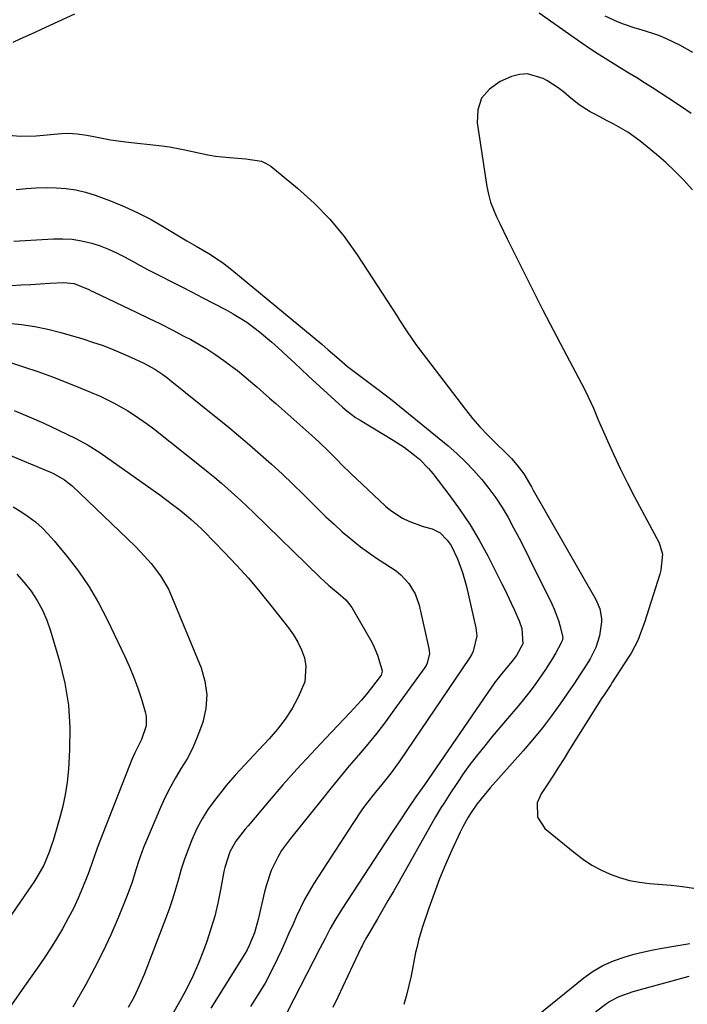
# Model space of a CAD drawing. Units: inches. Extents: x 1862536 to 1867869, y 437078 to 442403.
# Drawn here: x 1863693 to 1863893, y 438864 to 439158 of the extents above; entities that cross this region are included whole.
import ezdxf

# ---------------------------------------------------------------- set-up
doc = ezdxf.new("R2010")
doc.units = ezdxf.units.IN
doc.header["$MEASUREMENT"] = 0
doc.layers.add('7', color=7, linetype='Continuous')
doc.layers.add('8', color=7, linetype='Continuous')

msp = doc.modelspace()

# ---------------------------------------------------------------- linework, layer by layer
at = {"layer": '7', "color": 18}
for points in [[(1863894.83, 439148.44, 1752), (1863891.02, 439150.66, 1752), (1863887.04, 439152.55, 1752), (1863884.67, 439153.51, 1752), (1863882.93, 439154.14, 1752), (1863879.37, 439155.21, 1752), (1863877.59, 439155.72, 1752), (1863874.09, 439156.95, 1752), (1863872.38, 439157.66, 1752), (1863868.63, 439159.32, 1752)], [(1863894.81, 439107.34, 1748), (1863891.94, 439110.43, 1748), (1863889.4, 439113.04, 1748), (1863886.79, 439115.57, 1748), (1863884.05, 439117.96, 1748), (1863881.24, 439120.27, 1748), (1863878.97, 439122.06, 1748), (1863875.39, 439124.6, 1748), (1863871.22, 439126.99, 1748), (1863869.46, 439127.91, 1748), (1863865.95, 439129.77, 1748), (1863864.19, 439130.7, 1748), (1863860.84, 439132.78, 1748), (1863857.77, 439135.27, 1748), (1863856.15, 439136.67, 1748), (1863854.56, 439137.92, 1748), (1863851.14, 439140.11, 1748), (1863850.1, 439140.7, 1748), (1863845.43, 439142.06, 1748), (1863843.04, 439141.86, 1748), (1863840.63, 439141.22, 1748), (1863837.23, 439139.78, 1748), (1863834.02, 439137.52, 1748), (1863831.65, 439134.79, 1748), (1863830.56, 439131.34, 1748), (1863830.32, 439127.42, 1748), (1863833.25, 439108.37, 1748), (1863833.72, 439106.01, 1748), (1863834.33, 439103.69, 1748), (1863836.1, 439099.23, 1748), (1863837.17, 439097.05, 1748), (1863839.3, 439092.7, 1748), (1863840.38, 439090.54, 1748), (1863844.09, 439083.07, 1748), (1863847.05, 439077.18, 1748), (1863850.03, 439071.31, 1748), (1863853.07, 439065.46, 1748), (1863856.13, 439059.63, 1748), (1863862.46, 439047.68, 1748), (1863863.58, 439045.45, 1748), (1863865.1, 439042.02, 1748), (1863866.58, 439038.58, 1748), (1863869.32, 439032.29, 1748), (1863871.24, 439028.02, 1748), (1863873.23, 439023.79, 1748), (1863875.31, 439019.6, 1748), (1863877.47, 439015.45, 1748), (1863884.79, 439001.72, 1748), (1863885.78, 438998.34, 1748), (1863885.28, 438993.57, 1748), (1863884.96, 438992.4, 1748), (1863880.41, 438977.94, 1748), (1863879.95, 438976.58, 1748), (1863878.39, 438972.55, 1748), (1863876.42, 438968.73, 1748), (1863875.66, 438967.5, 1748), (1863870.65, 438959.84, 1748), (1863870.29, 438959.29, 1748), (1863868.13, 438956, 1748), (1863867.77, 438955.44, 1748), (1863857.99, 438939.88, 1748), (1863856.32, 438937.24, 1748), (1863854.64, 438934.6, 1748), (1863852.95, 438931.96, 1748), (1863851.26, 438929.33, 1748), (1863849.48, 438926.59, 1748), (1863848.33, 438923.96, 1748), (1863848.34, 438919.7, 1748), (1863850.58, 438916.23, 1748), (1863859.68, 438908.83, 1748), (1863862.13, 438907, 1748), (1863864.67, 438905.33, 1748), (1863867.35, 438903.89, 1748), (1863870.11, 438902.61, 1748), (1863872.98, 438901.58, 1748), (1863875.9, 438900.73, 1748), (1863878.88, 438900.17, 1748), (1863881.91, 438899.79, 1748), (1863888.35, 438899.29, 1748), (1863891.78, 438898.94, 1748), (1863895.19, 438898.44, 1748)], [(1863692.37, 439107.43, 1752), (1863695.35, 439107.73, 1752), (1863698.34, 439107.94, 1752), (1863701.33, 439108.02, 1752), (1863704.33, 439108, 1752), (1863707.3, 439107.77, 1752), (1863710.23, 439107.35, 1752), (1863713.11, 439106.65, 1752), (1863715.95, 439105.75, 1752), (1863720.56, 439104.03, 1752), (1863724.71, 439102.34, 1752), (1863728.79, 439100.51, 1752), (1863732.76, 439098.44, 1752), (1863736.66, 439096.22, 1752), (1863742.46, 439092.7, 1752), (1863743.41, 439092.14, 1752), (1863746.27, 439090.5, 1752), (1863750.06, 439088.27, 1752), (1863754.09, 439085.59, 1752), (1863756.87, 439083.44, 1752), (1863783.21, 439061.72, 1752), (1863783.86, 439061.18, 1752), (1863785.78, 439059.51, 1752), (1863788.32, 439057.25, 1752), (1863791.55, 439054.49, 1752), (1863792.71, 439053.56, 1752), (1863793.89, 439052.66, 1752), (1863797.49, 439049.96, 1752), (1863800.69, 439047.58, 1752), (1863802.83, 439046.01, 1752), (1863804.93, 439044.39, 1752), (1863805.96, 439043.56, 1752), (1863821.6, 439030.74, 1752), (1863824.27, 439028.43, 1752), (1863826.85, 439026.01, 1752), (1863829.28, 439023.46, 1752), (1863831.63, 439020.81, 1752), (1863831.71, 439020.71, 1752), (1863833.86, 439017.98, 1752), (1863835.9, 439015.18, 1752), (1863837.79, 439012.27, 1752), (1863839.56, 439009.28, 1752), (1863841.23, 439006.22, 1752), (1863842.87, 439003.15, 1752), (1863844.47, 439000.06, 1752), (1863846.03, 438996.95, 1752), (1863852.65, 438983.52, 1752), (1863853.39, 438981.87, 1752), (1863854.64, 438978.47, 1752), (1863855.13, 438976.73, 1752), (1863855.93, 438973.45, 1752), (1863855.81, 438972.46, 1752), (1863855.51, 438971.77, 1752), (1863853.84, 438968.83, 1752), (1863852.86, 438967.16, 1752), (1863850.79, 438963.87, 1752), (1863849.7, 438962.26, 1752), (1863847.37, 438958.99, 1752), (1863845.8, 438956.88, 1752), (1863844.15, 438954.82, 1752), (1863842.47, 438952.8, 1752), (1863839.41, 438949.22, 1752), (1863837.12, 438946.51, 1752), (1863834.85, 438943.79, 1752), (1863832.61, 438941.03, 1752), (1863830.4, 438938.26, 1752), (1863828.17, 438935.36, 1752), (1863826.14, 438932.59, 1752), (1863824.2, 438929.76, 1752), (1863822.31, 438926.9, 1752), (1863820.32, 438923.78, 1752), (1863819.48, 438922.44, 1752), (1863817.84, 438919.71, 1752), (1863817.05, 438918.33, 1752), (1863806.94, 438900.44, 1752), (1863805.34, 438897.63, 1752), (1863803.74, 438894.83, 1752), (1863802.12, 438892.03, 1752), (1863800.49, 438889.24, 1752), (1863797.79, 438884.65, 1752), (1863797.23, 438883.67, 1752), (1863796.14, 438881.68, 1752), (1863795.89, 438881.17, 1752), (1863795.64, 438880.66, 1752), (1863793.15, 438875.33, 1752), (1863791.65, 438872.15, 1752), (1863790.15, 438868.98, 1752), (1863788.63, 438865.82, 1752), (1863787.1, 438862.66, 1752)], [(1863691.68, 439091.97, 1754), (1863703.48, 439092.71, 1754), (1863706.31, 439092.74, 1754), (1863709.11, 439092.57, 1754), (1863711.89, 439092.13, 1754), (1863714.96, 439091.4, 1754), (1863717.5, 439090.57, 1754), (1863720, 439089.62, 1754), (1863722.42, 439088.51, 1754), (1863724.8, 439087.28, 1754), (1863727.15, 439085.99, 1754), (1863729.51, 439084.71, 1754), (1863731.89, 439083.46, 1754), (1863734.28, 439082.23, 1754), (1863735.69, 439081.52, 1754), (1863738.79, 439079.94, 1754), (1863741.89, 439078.36, 1754), (1863744.98, 439076.77, 1754), (1863748.06, 439075.17, 1754), (1863755.18, 439071.45, 1754), (1863757.29, 439070.29, 1754), (1863761.35, 439067.73, 1754), (1863765.21, 439064.86, 1754), (1863768.9, 439061.77, 1754), (1863770.68, 439060.16, 1754), (1863773.52, 439057.53, 1754), (1863775.64, 439055.56, 1754), (1863777.76, 439053.6, 1754), (1863779.89, 439051.64, 1754), (1863790.04, 439042.31, 1754), (1863791.28, 439041.23, 1754), (1863793.95, 439039.27, 1754), (1863794.64, 439038.82, 1754), (1863795.35, 439038.39, 1754), (1863805.15, 439032.49, 1754), (1863808.43, 439030.36, 1754), (1863811.57, 439028.01, 1754), (1863813.04, 439026.73, 1754), (1863815.77, 439023.95, 1754), (1863817.01, 439022.45, 1754), (1863822.13, 439015.81, 1754), (1863825.26, 439011.5, 1754), (1863828.23, 439007.08, 1754), (1863830.95, 439002.51, 1754), (1863833.5, 438997.83, 1754), (1863837.74, 438989.49, 1754), (1863838.7, 438987.58, 1754), (1863840.54, 438983.72, 1754), (1863841.43, 438981.77, 1754), (1863842.92, 438978.4, 1754), (1863843.69, 438976.15, 1754), (1863843.95, 438971.48, 1754), (1863842.15, 438968.07, 1754), (1863840.7, 438966.24, 1754), (1863837.78, 438962.75, 1754), (1863835.84, 438960.24, 1754), (1863834.61, 438958.52, 1754), (1863814.52, 438929.37, 1754), (1863813.25, 438927.53, 1754), (1863811.99, 438925.69, 1754), (1863809.48, 438922, 1754), (1863806.99, 438918.3, 1754), (1863804.53, 438914.58, 1754), (1863789.81, 438892.13, 1754), (1863788.03, 438889.27, 1754), (1863786.38, 438886.32, 1754), (1863784.81, 438883.33, 1754), (1863784.03, 438881.84, 1754), (1863783.26, 438880.34, 1754), (1863773.43, 438861.28, 1754)], [(1863690.98, 439078.75, 1756), (1863693.83, 439078.91, 1756), (1863696.69, 439079.07, 1756), (1863699.55, 439079.23, 1756), (1863702.4, 439079.39, 1756), (1863706.5, 439079.62, 1756), (1863709.69, 439079.32, 1756), (1863714.05, 439077.49, 1756), (1863714.75, 439077.15, 1756), (1863715.46, 439076.81, 1756), (1863728.45, 439070.67, 1756), (1863732, 439068.96, 1756), (1863735.54, 439067.22, 1756), (1863739.06, 439065.43, 1756), (1863742.56, 439063.6, 1756), (1863744.58, 439062.53, 1756), (1863747.02, 439061.17, 1756), (1863749.43, 439059.74, 1756), (1863751.77, 439058.21, 1756), (1863754.52, 439056.3, 1756), (1863756.54, 439054.79, 1756), (1863758.55, 439053.25, 1756), (1863760.51, 439051.66, 1756), (1863762.45, 439050.04, 1756), (1863764.36, 439048.38, 1756), (1863766.26, 439046.72, 1756), (1863768.16, 439045.06, 1756), (1863770.05, 439043.38, 1756), (1863781.7, 439033.01, 1756), (1863783.1, 439031.73, 1756), (1863785.83, 439029.12, 1756), (1863788.5, 439026.43, 1756), (1863789.84, 439025.09, 1756), (1863792.56, 439022.46, 1756), (1863802.89, 439012.7, 1756), (1863804.49, 439011.36, 1756), (1863807.99, 439009.14, 1756), (1863809.89, 439008.26, 1756), (1863814.18, 439006.6, 1756), (1863816.89, 439005.89, 1756), (1863819.29, 439004.76, 1756), (1863821.39, 439002.5, 1756), (1863822.57, 439000.92, 1756), (1863824.43, 438996.98, 1756), (1863825.98, 438992.89, 1756), (1863827.14, 438988.68, 1756), (1863829.97, 438976.32, 1756), (1863830.23, 438973.94, 1756), (1863829.14, 438969.28, 1756), (1863828.59, 438968.21, 1756), (1863827.97, 438967.17, 1756), (1863807.19, 438936.52, 1756), (1863804.58, 438932.91, 1756), (1863801.8, 438929.43, 1756), (1863799.94, 438927.12, 1756), (1863797.25, 438923.74, 1756), (1863795.8, 438921.81, 1756), (1863793.07, 438917.8, 1756), (1863781.46, 438899.76, 1756), (1863780.02, 438897.4, 1756), (1863778.65, 438894.99, 1756), (1863777.41, 438892.52, 1756), (1863776.24, 438890, 1756), (1863775.13, 438887.46, 1756), (1863774, 438884.92, 1756), (1863772.87, 438882.39, 1756), (1863771.72, 438879.86, 1756), (1863770.59, 438877.38, 1756), (1863768.79, 438873.67, 1756), (1863766.85, 438870.02, 1756), (1863764.73, 438866.49, 1756), (1863762.48, 438863.03, 1756)], [(1863690.01, 439067.45, 1758), (1863693.99, 439067.04, 1758), (1863697.93, 439066.47, 1758), (1863701.84, 439065.65, 1758), (1863705.71, 439064.65, 1758), (1863712.3, 439062.73, 1758), (1863715.2, 439061.82, 1758), (1863718.06, 439060.85, 1758), (1863720.89, 439059.76, 1758), (1863723.69, 439058.6, 1758), (1863726.85, 439057.22, 1758), (1863730.4, 439055.55, 1758), (1863733.83, 439053.68, 1758), (1863736.2, 439052.09, 1758), (1863737.72, 439050.96, 1758), (1863738.46, 439050.37, 1758), (1863752.2, 439039.35, 1758), (1863755.58, 439036.6, 1758), (1863758.92, 439033.83, 1758), (1863762.23, 439031.02, 1758), (1863765.52, 439028.17, 1758), (1863768.76, 439025.27, 1758), (1863771.96, 439022.33, 1758), (1863775.11, 439019.33, 1758), (1863778.22, 439016.29, 1758), (1863782.64, 439011.88, 1758), (1863785.04, 439009.56, 1758), (1863787.48, 439007.28, 1758), (1863789.97, 439005.07, 1758), (1863792.51, 439002.91, 1758), (1863793.1, 439002.42, 1758), (1863795.41, 439000.58, 1758), (1863797.77, 438998.81, 1758), (1863800.2, 438997.14, 1758), (1863802.68, 438995.54, 1758), (1863806.1, 438993.31, 1758), (1863807.49, 438992.19, 1758), (1863809.92, 438989.55, 1758), (1863811.78, 438986.51, 1758), (1863812.94, 438983.13, 1758), (1863815.91, 438970.09, 1758), (1863816.07, 438968.62, 1758), (1863815.38, 438965.74, 1758), (1863815.03, 438965.08, 1758), (1863814.63, 438964.45, 1758), (1863805.4, 438951.66, 1758), (1863802.85, 438948.22, 1758), (1863800.25, 438944.83, 1758), (1863797.57, 438941.5, 1758), (1863794.83, 438938.22, 1758), (1863792.06, 438934.96, 1758), (1863789.31, 438931.68, 1758), (1863786.6, 438928.38, 1758), (1863783.9, 438925.06, 1758), (1863774.41, 438913.28, 1758), (1863771.8, 438909.64, 1758), (1863770.67, 438907.71, 1758), (1863768.71, 438903.67, 1758), (1863767.23, 438899.45, 1758), (1863766.66, 438897.28, 1758), (1863764.77, 438889.05, 1758), (1863763.65, 438885.06, 1758), (1863762.12, 438881.21, 1758), (1863761.47, 438879.99, 1758), (1863760.78, 438878.8, 1758), (1863750.6, 438862.52, 1758)], [(1863691.77, 439041.32, 1762), (1863696.24, 439039.47, 1762), (1863700.67, 439037.49, 1762), (1863705.06, 439035.45, 1762), (1863710.18, 439032.98, 1762), (1863713.9, 439031, 1762), (1863717.44, 439028.72, 1762), (1863733.39, 439017.5, 1762), (1863735.32, 439016.11, 1762), (1863739.12, 439013.24, 1762), (1863740.99, 439011.77, 1762), (1863743.34, 439009.88, 1762), (1863744.69, 439008.76, 1762), (1863746.67, 439007.04, 1762), (1863747.94, 439005.83, 1762), (1863748.55, 439005.21, 1762), (1863754.69, 438998.89, 1762), (1863758.31, 438995.05, 1762), (1863761.84, 438991.14, 1762), (1863765.25, 438987.11, 1762), (1863768.58, 438983.02, 1762), (1863773.86, 438976.29, 1762), (1863775.33, 438974.2, 1762), (1863776.64, 438972.02, 1762), (1863777.71, 438969.71, 1762), (1863778.62, 438967.31, 1762), (1863779.09, 438964.88, 1762), (1863778.72, 438960.11, 1762), (1863776.78, 438955.54, 1762), (1863774.93, 438952.21, 1762), (1863772.91, 438949, 1762), (1863770.6, 438945.99, 1762), (1863768.12, 438943.11, 1762), (1863764.89, 438939.69, 1762), (1863762.07, 438936.7, 1762), (1863760.66, 438935.2, 1762), (1863757.85, 438932.2, 1762), (1863755.17, 438929.08, 1762), (1863753.89, 438927.47, 1762), (1863751.67, 438924.6, 1762), (1863749.76, 438921.91, 1762), (1863747.99, 438919.14, 1762), (1863746.45, 438916.24, 1762), (1863744.92, 438912.91, 1762), (1863743.78, 438910, 1762), (1863742.71, 438907.07, 1762), (1863741.77, 438904.09, 1762), (1863740.92, 438901.08, 1762), (1863740.07, 438898.07, 1762), (1863739.16, 438895.09, 1762), (1863738.14, 438892.13, 1762), (1863737.06, 438889.2, 1762), (1863730.62, 438872.56, 1762), (1863729.2, 438869.21, 1762), (1863727.64, 438865.92, 1762), (1863725.88, 438862.74, 1762)], [(1863689.41, 439028.32, 1764), (1863702.59, 439022.87, 1764), (1863703.48, 439022.47, 1764), (1863706.86, 439020.58, 1764), (1863709.12, 439018.75, 1764), (1863727.93, 439000.69, 1764), (1863729.58, 438999.04, 1764), (1863732.72, 438995.57, 1764), (1863735.56, 438991.86, 1764), (1863737.9, 438987.84, 1764), (1863738.88, 438985.73, 1764), (1863747.69, 438964.36, 1764), (1863748.85, 438960.32, 1764), (1863749.42, 438956.27, 1764), (1863749.11, 438952.19, 1764), (1863748.2, 438948.09, 1764), (1863747.55, 438946.16, 1764), (1863746.36, 438943.06, 1764), (1863745.03, 438940.04, 1764), (1863743.48, 438937.12, 1764), (1863741.78, 438934.28, 1764), (1863740.04, 438931.45, 1764), (1863738.41, 438928.56, 1764), (1863736.93, 438925.6, 1764), (1863735.55, 438922.57, 1764), (1863731.35, 438912.67, 1764), (1863730.5, 438910.58, 1764), (1863728.98, 438906.35, 1764), (1863728.3, 438904.2, 1764), (1863726.92, 438899.92, 1764), (1863725.33, 438895.71, 1764), (1863722.84, 438889.56, 1764), (1863720.65, 438884.45, 1764), (1863718.33, 438879.4, 1764), (1863715.81, 438874.45, 1764), (1863713.16, 438869.56, 1764), (1863709.34, 438862.84, 1764)], [(1863691.5, 439012.5, 1766), (1863693.77, 439011.09, 1766), (1863695.98, 439009.61, 1766), (1863698.09, 439007.98, 1766), (1863700.1, 439006.25, 1766), (1863701.97, 439004.36, 1766), (1863703.74, 439002.37, 1766), (1863707.54, 438997.74, 1766), (1863710.96, 438993.25, 1766), (1863714.15, 438988.61, 1766), (1863716.99, 438983.75, 1766), (1863719.61, 438978.75, 1766), (1863724.87, 438967.74, 1766), (1863726.28, 438964.61, 1766), (1863727.59, 438961.43, 1766), (1863728.77, 438958.21, 1766), (1863729.84, 438954.94, 1766), (1863731, 438951.13, 1766), (1863731.28, 438949.74, 1766), (1863731.24, 438946.98, 1766), (1863729.88, 438942.91, 1766), (1863727.83, 438938.93, 1766), (1863726.93, 438936.87, 1766), (1863717.39, 438912.48, 1766), (1863716.9, 438911.21, 1766), (1863715.98, 438908.63, 1766), (1863715.12, 438906.04, 1766), (1863714.19, 438903.47, 1766), (1863713.69, 438902.2, 1766), (1863712.19, 438898.5, 1766), (1863710.87, 438895.42, 1766), (1863709.46, 438892.37, 1766), (1863707.92, 438889.39, 1766), (1863706.19, 438886.27, 1766), (1863704.41, 438883.29, 1766), (1863702.59, 438880.35, 1766), (1863700.69, 438877.45, 1766), (1863698.74, 438874.59, 1766), (1863694.89, 438869.08, 1766), (1863690.93, 438863.51, 1766)], [(1863692.55, 438992.39, 1768), (1863694.73, 438989.88, 1768), (1863696.8, 438987.25, 1768), (1863698.62, 438984.47, 1768), (1863700.23, 438981.58, 1768), (1863701.54, 438978.55, 1768), (1863702.65, 438975.41, 1768), (1863705.33, 438966.33, 1768), (1863706.89, 438959.79, 1768), (1863707.99, 438953.2, 1768), (1863708.39, 438946.52, 1768), (1863708.33, 438939.8, 1768), (1863707.97, 438934.03, 1768), (1863707.6, 438930.17, 1768), (1863707.05, 438926.35, 1768), (1863706.24, 438922.57, 1768), (1863705.25, 438918.82, 1768), (1863703.28, 438912.28, 1768), (1863703.14, 438911.83, 1768), (1863702.85, 438910.93, 1768), (1863702.23, 438909.15, 1768), (1863700.6, 438905.33, 1768), (1863698.86, 438902.23, 1768), (1863697.59, 438900.23, 1768), (1863696.92, 438899.25, 1768), (1863676.11, 438869.03, 1768)], [(1863865.71, 438861.37, 1752), (1863869.05, 438863.85, 1752), (1863869.96, 438864.47, 1752), (1863872.87, 438866.01, 1752), (1863877.05, 438867.44, 1752), (1863893.79, 438872.09, 1752)]]:
    msp.add_polyline3d(points, dxfattribs=at)
at = {"layer": '8', "color": 18}
for points in [[(1863709.76, 439159.93, 1750), (1863699.85, 439155.3, 1750), (1863697.72, 439154.32, 1750), (1863693.46, 439152.39, 1750), (1863691.33, 439151.44, 1750)], [(1863894.36, 439130.16, 1750), (1863891.51, 439132.16, 1750), (1863887.39, 439134.92, 1750), (1863885.08, 439136.42, 1750), (1863882.77, 439137.91, 1750), (1863880.43, 439139.37, 1750), (1863878.09, 439140.82, 1750), (1863875.74, 439142.26, 1750), (1863873.4, 439143.7, 1750), (1863871.05, 439145.15, 1750), (1863868.65, 439146.63, 1750), (1863866.29, 439148.13, 1750), (1863863.95, 439149.65, 1750), (1863861.64, 439151.21, 1750), (1863859.35, 439152.79, 1750), (1863848.85, 439160.19, 1750)], [(1863688.9, 439123.85, 1750), (1863693.62, 439123.44, 1750), (1863698.35, 439123.54, 1750), (1863705.89, 439124.18, 1750), (1863707.79, 439124.27, 1750), (1863710.65, 439124.13, 1750), (1863713.48, 439123.7, 1750), (1863716.08, 439123.17, 1750), (1863720.58, 439122.36, 1750), (1863722.84, 439122.03, 1750), (1863725.11, 439121.75, 1750), (1863735.91, 439120.52, 1750), (1863738.24, 439120.21, 1750), (1863742.86, 439119.36, 1750), (1863745.14, 439118.83, 1750), (1863749.73, 439117.83, 1750), (1863752.05, 439117.47, 1750), (1863756.17, 439116.99, 1750), (1863761.07, 439116.62, 1750), (1863765.8, 439115.96, 1750), (1863767.2, 439115.28, 1750), (1863768.53, 439114.4, 1750), (1863776.52, 439107.88, 1750), (1863781.54, 439103.37, 1750), (1863786.26, 439098.58, 1750), (1863790.51, 439093.37, 1750), (1863794.44, 439087.88, 1750), (1863806.34, 439069.53, 1750), (1863807.1, 439068.36, 1750), (1863809.37, 439064.85, 1750), (1863811.73, 439061.4, 1750), (1863812.57, 439060.29, 1750), (1863826.87, 439041.59, 1750), (1863828.96, 439038.98, 1750), (1863831.13, 439036.44, 1750), (1863833.41, 439034.01, 1750), (1863835.77, 439031.64, 1750), (1863838.88, 439028.66, 1750), (1863840.56, 439026.97, 1750), (1863842.23, 439025.1, 1750), (1863844.25, 439022.39, 1750), (1863845.98, 439019.49, 1750), (1863846.55, 439018.51, 1750), (1863847.11, 439017.53, 1750), (1863865.86, 438984.73, 1750), (1863867.05, 438982, 1750), (1863867.59, 438979.07, 1750), (1863867.56, 438978.08, 1750), (1863866.9, 438973.91, 1750), (1863865.85, 438970.37, 1750), (1863864.13, 438967.06, 1750), (1863862.22, 438964, 1750), (1863861.24, 438962.49, 1750), (1863859.23, 438959.49, 1750), (1863858.22, 438958, 1750), (1863855.18, 438953.57, 1750), (1863852.56, 438949.93, 1750), (1863849.86, 438946.35, 1750), (1863847.03, 438942.88, 1750), (1863844.1, 438939.48, 1750), (1863834.21, 438928.42, 1750), (1863831.5, 438925.18, 1750), (1863830.24, 438923.5, 1750), (1863828.56, 438921.08, 1750), (1863827.65, 438919.66, 1750), (1863825.99, 438916.72, 1750), (1863825.24, 438915.2, 1750), (1863822.74, 438909.78, 1750), (1863820.85, 438905.51, 1750), (1863819.06, 438901.2, 1750), (1863817.41, 438896.83, 1750), (1863815.85, 438892.43, 1750), (1863813.88, 438886.52, 1750), (1863812.78, 438882.85, 1750), (1863812.33, 438880.99, 1750), (1863811.92, 438879.11, 1750), (1863810.53, 438872.13, 1750), (1863809.9, 438869.25, 1750), (1863809.18, 438866.4, 1750), (1863808.34, 438863.58, 1750)], [(1863688.22, 439056.44, 1760), (1863694.5, 439054.42, 1760), (1863698.86, 439052.96, 1760), (1863703.19, 439051.41, 1760), (1863707.48, 439049.75, 1760), (1863711.73, 439048.01, 1760), (1863717.46, 439045.58, 1760), (1863721.72, 439043.57, 1760), (1863725.81, 439041.24, 1760), (1863727.79, 439039.96, 1760), (1863731.65, 439037.25, 1760), (1863733.52, 439035.81, 1760), (1863747.74, 439024.55, 1760), (1863749.77, 439022.91, 1760), (1863751.79, 439021.26, 1760), (1863753.77, 439019.57, 1760), (1863755.75, 439017.87, 1760), (1863757.69, 439016.14, 1760), (1863759.62, 439014.38, 1760), (1863761.52, 439012.6, 1760), (1863763.4, 439010.79, 1760), (1863783.27, 438991.42, 1760), (1863785.95, 438988.99, 1760), (1863788.75, 438986.69, 1760), (1863790.99, 438984.71, 1760), (1863792.24, 438983.2, 1760), (1863792.78, 438982.37, 1760), (1863798.38, 438972.74, 1760), (1863799.17, 438971.25, 1760), (1863800.5, 438968.15, 1760), (1863801.81, 438963.85, 1760), (1863801.9, 438963.29, 1760), (1863801.63, 438962.18, 1760), (1863801.33, 438961.7, 1760), (1863798.69, 438958.31, 1760), (1863797.17, 438956.42, 1760), (1863795.6, 438954.55, 1760), (1863792.33, 438950.94, 1760), (1863784.94, 438943.2, 1760), (1863780.64, 438938.62, 1760), (1863776.39, 438933.98, 1760), (1863772.21, 438929.28, 1760), (1863768.09, 438924.53, 1760), (1863761.74, 438917.08, 1760), (1863760.84, 438916.01, 1760), (1863758.11, 438912.43, 1760), (1863756.29, 438909.25, 1760), (1863754.79, 438904.58, 1760), (1863754.54, 438903.37, 1760), (1863753.55, 438897.89, 1760), (1863752.74, 438893.96, 1760), (1863751.8, 438890.07, 1760), (1863750.66, 438886.23, 1760), (1863749.39, 438882.43, 1760), (1863748.42, 438879.76, 1760), (1863746.94, 438875.98, 1760), (1863745.33, 438872.26, 1760), (1863743.54, 438868.63, 1760), (1863741.62, 438865.06, 1760), (1863738.73, 438859.99, 1760)], [(1863838.57, 438852.43, 1750), (1863862.29, 438871.56, 1750), (1863865.08, 438873.54, 1750), (1863867.99, 438875.28, 1750), (1863871.09, 438876.67, 1750), (1863874.32, 438877.81, 1750), (1863876.94, 438878.56, 1750), (1863878.96, 438879.1, 1750), (1863883.04, 438880, 1750), (1863885.1, 438880.35, 1750), (1863889.24, 438881.01, 1750), (1863894.03, 438881.88, 1750)]]:
    msp.add_polyline3d(points, dxfattribs=at)

doc.saveas('drawing.dxf')
